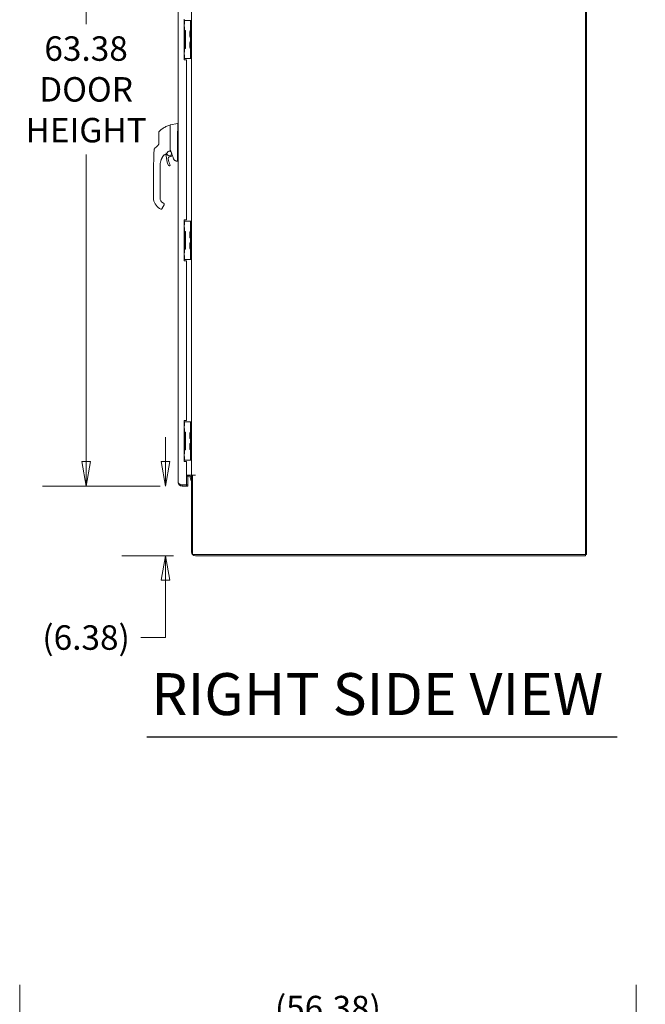
# Model space of a CAD drawing. Units: inches. Extents: x 25 to 524, y 10 to 326.
# Drawn here: x 378 to 435, y 124 to 214 of the extents above; entities that cross this region are included whole.
import ezdxf

# ---------------------------------------------------------------- set-up
doc = ezdxf.new("R2010")
doc.units = ezdxf.units.IN
doc.header["$LTSCALE"] = 32
doc.header["$MEASUREMENT"] = 0
doc.layers.get('0').update_dxf_attribs({"lineweight": 0})
for name, color, linetype, lineweight in [('Dimension (ANSI)', 7, 'Continuous', 5), ('Symbol (ANSI)', 7, 'Continuous', 5), ('Visible (ANSI)', 7, 'Continuous', 5)]:
    doc.layers.add(name, color=color, linetype=linetype, lineweight=lineweight)
doc.styles.add('ROMANS', font='tahoma.ttf')
doc.styles.add('Text Style168', font='tahoma.ttf')
doc.dimstyles.new('Default (ANSI)', dxfattribs={"dimscale": 32, "dimtxt": 0.07, "dimasz": 0.07, "dimexe": 0.125, "dimexo": 0.0625, "dimgap": 0.031496, "dimtad": 0, "dimtih": 1, "dimtoh": 1, "dimrnd": 1e-08, "dimzin": 0, "dimdsep": 46, "dimtxsty": 'ROMANS', "dimblk": 'Filled-1', "dimcen": 0.09, "dimdle": 0.393701, "dimclrd": 256, "dimclre": 256, "dimclrt": 256, "dimadec": 0, "dimazin": 0, "dimtfac": 0.928571, "dimtofl": 0, "dimtmove": 0, "dimatfit": 3, "dimfxl": 1, "dimtolj": 1, "dimtzin": 0, "dimlwd": -1, "dimlwe": -1, "dimarcsym": 0})

# ---------------------------------------------------------------- blocks, each defined once
blk = doc.blocks.new('Filled-1')
at = {"color": 0}
for p, q in [((0, 0), (-1, 0.179)), ((-1, 0.179), (-1, -0.179)), ((-1, 0), (0, 0)), ((-1, -0.179), (0, 0))]:
    blk.add_line(p, q, dxfattribs=at)
at = {"color": 0, "flags": 128}
blk.add_lwpolyline([(-1, -0.179), (0, 0), (-1, 0.179), (-1, -0.179)], dxfattribs=at)
at = {"color": 0}
blk.add_solid([(-1, -0.179), (0, 0), (-1, 0.179), (-1, -0.179)], dxfattribs=at)
blk = doc.blocks.new('*D25')
at = {"layer": 'Defpoints', "color": 0, "transparency": 16777216}
for p in [(377.72, 121.814), (377.72, 105.142), (434.095, 105.142)]:
    blk.add_point(p, dxfattribs=at)
at = {"layer": 'Dimension (ANSI)', "transparency": 16777216}
for p, q in [((377.72, 107.142), (377.72, 125.814)), ((434.095, 107.142), (434.095, 125.814)), ((379.96, 121.814), (395.212, 121.814)), ((431.855, 121.814), (416.604, 121.814))]:
    blk.add_line(p, q, dxfattribs=at)
at = {"layer": 'Dimension (ANSI)', "transparency": 16777216, "xscale": 2.240000009536743, "yscale": 2.240000009536743, "zscale": 2.240000009536743, "rotation": 180}
blk.add_blockref('Filled-1', (377.72, 121.814), dxfattribs=at)
at = {"layer": 'Dimension (ANSI)', "transparency": 16777216, "xscale": 2.240000009536743, "yscale": 2.240000009536743, "zscale": 2.240000009536743}
blk.add_blockref('Filled-1', (434.095, 121.814), dxfattribs=at)
at = {"layer": 'Dimension (ANSI)', "transparency": 16777216, "insert": (405.908, 121.814), "char_height": 2.24, "attachment_point": 5, "style": 'ROMANS'}
blk.add_mtext('\\A1;\\fTahoma|b0|i0;\\H2.2400;(56.38)\\P\\fTahoma|b0|i0;\\H2.2400;TUB OPENING', dxfattribs=at)
blk = doc.blocks.new('*D26')
at = {"layer": 'Defpoints', "color": 0, "transparency": 16777216}
for p in [(434.095, 121.814), (434.095, 105.142), (435.97, 104.346)]:
    blk.add_point(p, dxfattribs=at)
at = {"layer": 'Dimension (ANSI)', "transparency": 16777216}
for p, q in [((434.095, 107.142), (434.095, 125.814)), ((435.97, 106.346), (435.97, 125.814)), ((431.855, 121.814), (429.615, 121.814)), ((438.21, 121.814), (440.45, 121.814))]:
    blk.add_line(p, q, dxfattribs=at)
at = {"layer": 'Dimension (ANSI)', "transparency": 16777216, "xscale": 2.240000009536743, "yscale": 2.240000009536743, "zscale": 2.240000009536743}
blk.add_blockref('Filled-1', (434.095, 121.814), dxfattribs=at)
at = {"layer": 'Dimension (ANSI)', "transparency": 16777216, "xscale": 2.240000009536743, "yscale": 2.240000009536743, "zscale": 2.240000009536743, "rotation": 180}
blk.add_blockref('Filled-1', (435.97, 121.814), dxfattribs=at)
at = {"layer": 'Dimension (ANSI)', "transparency": 16777216, "insert": (445.88, 121.814), "char_height": 2.24, "attachment_point": 5, "style": 'ROMANS'}
blk.add_mtext('\\A1;\\fTahoma|b0|i0;\\H2.2400;1.88\\P\\fTahoma|b0|i0;\\H2.2400;(2 PL.)', dxfattribs=at)
blk = doc.blocks.new('*D29')
at = {"layer": 'Defpoints', "color": 0, "transparency": 16777216}
for p in [(383.792, 234.824), (392.565, 234.824), (392.565, 171.449)]:
    blk.add_point(p, dxfattribs=at)
at = {"layer": 'Dimension (ANSI)', "transparency": 16777216}
for p, q in [((390.565, 234.824), (379.792, 234.824)), ((383.792, 232.584), (383.792, 213.712)), ((383.792, 173.689), (383.792, 201.807)), ((390.565, 171.449), (379.792, 171.449))]:
    blk.add_line(p, q, dxfattribs=at)
at = {"layer": 'Dimension (ANSI)', "transparency": 16777216, "xscale": 2.240000009536743, "yscale": 2.240000009536743, "zscale": 2.240000009536743}
for p, rotation in [((383.792, 234.824), 90), ((383.792, 171.449), 270)]:
    blk.add_blockref('Filled-1', p, dxfattribs=dict(at, rotation=rotation))
at = {"layer": 'Dimension (ANSI)', "transparency": 16777216, "insert": (383.792, 207.76), "char_height": 2.24, "attachment_point": 5, "style": 'ROMANS'}
blk.add_mtext('\\A1;\\fTahoma|b0|i0;\\H2.2400;63.38\\P\\fTahoma|b0|i0;\\H2.2400;DOOR\\P\\fTahoma|b0|i0;\\H2.2400;HEIGHT', dxfattribs=at)
blk = doc.blocks.new('*D30')
at = {"layer": 'Defpoints', "color": 0, "transparency": 16777216}
for p in [(391.046, 171.449), (392.565, 171.449), (393.789, 165.074)]:
    blk.add_point(p, dxfattribs=at)
at = {"layer": 'Dimension (ANSI)', "transparency": 16777216}
for p, q in [((391.046, 173.689), (391.046, 175.929)), ((390.565, 171.449), (387.046, 171.449)), ((391.789, 165.074), (387.046, 165.074)), ((391.046, 162.834), (391.046, 157.591)), ((391.046, 157.591), (388.806, 157.591))]:
    blk.add_line(p, q, dxfattribs=at)
at = {"layer": 'Dimension (ANSI)', "transparency": 16777216, "xscale": 2.240000009536743, "yscale": 2.240000009536743, "zscale": 2.240000009536743}
for p, rotation in [((391.046, 171.449), 270), ((391.046, 165.074), 90)]:
    blk.add_blockref('Filled-1', p, dxfattribs=dict(at, rotation=rotation))
at = {"layer": 'Dimension (ANSI)', "transparency": 16777216, "insert": (383.792, 157.591), "char_height": 2.24, "attachment_point": 5, "style": 'ROMANS'}
blk.add_mtext('\\A1;(6.38)', dxfattribs=at)

msp = doc.modelspace()

# ---------------------------------------------------------------- linework, layer by layer
at = {"layer": 'Symbol (ANSI)', "lineweight": 30}
msp.add_line((389.355, 148.505), (432.376, 148.505), dxfattribs=at)
at = {"layer": 'Visible (ANSI)'}
for p, q in [((429.456, 165.178), (429.456, 237.095)), ((429.56, 237.095), (429.56, 165.178)), ((392.211, 171.803), (392.211, 234.47)), ((393.435, 214.074), (393.435, 228.949)), ((392.773, 210.449), (392.773, 214.199)), ((392.798, 214.074), (392.773, 214.074)), ((392.798, 213.73), (392.773, 213.73)), ((392.798, 213.73), (392.798, 214.074)), ((392.798, 214.074), (392.806, 214.074)), ((392.806, 214.074), (393.247, 214.074)), ((393.247, 214.074), (393.341, 214.074)), ((393.341, 213.949), (393.341, 214.074)), ((393.435, 214.074), (393.341, 214.074)), ((393.341, 213.949), (393.341, 210.699)), ((393.435, 214.074), (393.435, 213.949)), ((393.435, 213.949), (393.435, 210.699)), ((392.773, 213.48), (392.798, 213.48)), ((392.798, 213.137), (392.773, 213.137)), ((392.825, 213.105), (392.773, 213.105)), ((392.798, 213.137), (392.798, 213.48)), ((392.798, 213.137), (392.806, 213.137)), ((392.806, 213.137), (392.887, 213.137)), ((392.825, 211.543), (392.825, 213.105)), ((392.887, 213.137), (392.887, 211.512)), ((393.271, 212.586), (393.271, 213.063)), ((393.294, 213.042), (393.271, 213.063)), ((393.294, 213.056), (393.294, 212.592)), ((393.294, 212.606), (393.271, 212.586)), ((393.271, 211.586), (393.271, 212.063)), ((393.294, 212.042), (393.271, 212.063)), ((393.294, 212.056), (393.294, 211.592)), ((392.773, 211.543), (392.825, 211.543)), ((392.773, 211.512), (392.798, 211.512)), ((392.798, 211.168), (392.773, 211.168)), ((392.773, 210.918), (392.798, 210.918)), ((392.806, 211.512), (392.798, 211.512)), ((392.798, 211.168), (392.798, 211.512)), ((392.798, 210.574), (392.798, 210.918)), ((392.887, 211.512), (392.806, 211.512)), ((393.294, 211.606), (393.271, 211.586)), ((392.773, 210.574), (392.798, 210.574)), ((392.961, 210.449), (392.773, 210.449)), ((392.798, 210.574), (392.806, 210.574)), ((392.806, 210.574), (393.247, 210.574)), ((392.961, 210.449), (392.961, 195.824)), ((393.247, 210.574), (393.341, 210.574)), ((393.341, 210.574), (393.341, 210.699)), ((393.341, 210.574), (393.435, 210.574)), ((393.435, 210.699), (393.435, 210.574)), ((393.435, 195.699), (393.435, 210.574)), ((391.498, 204.509), (392.166, 204.627)), ((392.166, 204.626), (392.166, 204.627)), ((392.166, 204.627), (392.211, 204.627)), ((390.439, 203.793), (390.439, 203.18)), ((391.482, 204.489), (391.482, 204.49)), ((391.482, 204.489), (391.482, 204.11)), ((391.482, 203.784), (391.482, 204.093)), ((391.482, 202.88), (391.482, 203.784)), ((392.166, 202.864), (392.166, 203.928)), ((390.439, 203.18), (390.439, 202.79)), ((391.482, 202.123), (391.482, 202.88)), ((390.236, 202.513), (390.084, 202.369)), ((390.378, 202.647), (390.236, 202.513)), ((391.079, 201.98), (391.079, 201.98)), ((392.166, 201.229), (392.166, 202.633)), ((390.671, 201.341), (390.671, 201.341)), ((390.671, 201.339), (390.671, 201.339)), ((391.639, 201.686), (391.681, 201.735)), ((392.053, 201.197), (392.166, 201.177)), ((392.167, 201.177), (392.211, 201.177)), ((389.962, 199.792), (389.962, 200.718)), ((390.552, 200.658), (390.552, 200.718)), ((390.552, 200.048), (390.552, 200.658)), ((389.962, 199.792), (389.962, 197.824)), ((390.552, 199.95), (390.552, 200.048)), ((390.552, 199.792), (390.552, 199.95)), ((390.552, 199.339), (390.552, 199.792)), ((390.552, 199.339), (390.552, 199.241)), ((390.552, 198.631), (390.552, 199.241)), ((390.552, 198.631), (390.552, 198.532)), ((390.552, 197.922), (390.552, 198.532)), ((389.962, 197.824), (389.962, 197.822)), ((390.552, 197.922), (390.552, 197.824)), ((390.808, 197.38), (390.876, 197.341)), ((390.513, 196.869), (390.615, 196.81)), ((390.513, 196.867), (390.615, 196.808)), ((390.723, 196.839), (390.742, 196.873)), ((390.723, 196.837), (390.742, 196.871)), ((390.742, 196.873), (390.919, 197.18)), ((390.742, 196.871), (390.919, 197.178)), ((392.773, 195.824), (392.961, 195.824)), ((392.773, 192.074), (392.773, 195.824)), ((392.798, 195.699), (392.773, 195.699)), ((392.798, 195.355), (392.798, 195.699)), ((392.798, 195.699), (392.806, 195.699)), ((392.806, 195.699), (393.247, 195.699)), ((393.247, 195.699), (393.341, 195.699)), ((393.341, 195.574), (393.341, 195.699)), ((393.435, 195.699), (393.341, 195.699)), ((393.341, 195.574), (393.341, 192.324)), ((393.435, 195.699), (393.435, 195.574)), ((393.435, 195.574), (393.435, 192.324)), ((392.798, 195.355), (392.773, 195.355)), ((392.773, 195.105), (392.798, 195.105)), ((392.798, 194.762), (392.773, 194.762)), ((392.825, 194.73), (392.773, 194.73)), ((392.798, 194.762), (392.798, 195.105)), ((392.798, 194.762), (392.806, 194.762)), ((392.806, 194.762), (392.887, 194.762)), ((392.825, 193.168), (392.825, 194.73)), ((392.887, 194.762), (392.887, 193.137)), ((393.271, 194.211), (393.271, 194.688)), ((393.294, 194.667), (393.271, 194.688)), ((393.294, 194.681), (393.294, 194.217)), ((393.294, 194.231), (393.271, 194.211)), ((392.773, 193.168), (392.825, 193.168)), ((392.773, 193.137), (392.798, 193.137)), ((392.806, 193.137), (392.798, 193.137)), ((392.798, 192.793), (392.798, 193.137)), ((392.887, 193.137), (392.806, 193.137)), ((393.271, 193.211), (393.271, 193.688)), ((393.294, 193.667), (393.271, 193.688)), ((393.294, 193.231), (393.271, 193.211)), ((393.294, 193.681), (393.294, 193.217)), ((392.798, 192.793), (392.773, 192.793)), ((392.773, 192.543), (392.798, 192.543)), ((392.773, 192.199), (392.798, 192.199)), ((392.961, 192.074), (392.773, 192.074)), ((392.798, 192.199), (392.798, 192.543)), ((392.798, 192.199), (392.806, 192.199)), ((392.806, 192.199), (393.247, 192.199)), ((392.961, 192.074), (392.961, 177.449)), ((393.247, 192.199), (393.341, 192.199)), ((393.341, 192.199), (393.341, 192.324)), ((393.341, 192.199), (393.435, 192.199)), ((393.435, 192.324), (393.435, 192.199)), ((393.435, 177.324), (393.435, 192.199)), ((392.773, 177.449), (392.961, 177.449)), ((392.773, 173.699), (392.773, 177.449)), ((392.798, 177.324), (392.773, 177.324)), ((392.798, 176.98), (392.773, 176.98)), ((392.773, 176.73), (392.798, 176.73)), ((392.798, 176.98), (392.798, 177.324)), ((392.798, 177.324), (392.806, 177.324)), ((392.798, 176.387), (392.798, 176.73)), ((392.806, 177.324), (393.247, 177.324)), ((393.247, 177.324), (393.341, 177.324)), ((393.341, 177.199), (393.341, 177.324)), ((393.435, 177.324), (393.341, 177.324)), ((393.341, 177.199), (393.341, 173.949)), ((393.435, 177.324), (393.435, 177.199)), ((393.435, 177.199), (393.435, 173.949)), ((392.798, 176.387), (392.773, 176.387)), ((392.825, 176.355), (392.773, 176.355)), ((392.798, 176.387), (392.806, 176.387)), ((392.806, 176.387), (392.887, 176.387)), ((392.825, 174.793), (392.825, 176.355)), ((392.887, 176.387), (392.887, 174.762)), ((393.271, 175.836), (393.271, 176.313)), ((393.294, 176.292), (393.271, 176.313)), ((393.294, 175.856), (393.271, 175.836)), ((393.294, 176.306), (393.294, 175.842)), ((393.271, 174.836), (393.271, 175.313)), ((393.294, 175.292), (393.271, 175.313)), ((393.294, 174.856), (393.271, 174.836)), ((393.294, 175.306), (393.294, 174.842)), ((392.773, 174.793), (392.825, 174.793)), ((392.773, 174.762), (392.798, 174.762)), ((392.798, 174.418), (392.773, 174.418)), ((392.773, 174.168), (392.798, 174.168)), ((392.806, 174.762), (392.798, 174.762)), ((392.798, 174.418), (392.798, 174.762)), ((392.798, 173.824), (392.798, 174.168)), ((392.887, 174.762), (392.806, 174.762)), ((393.341, 173.824), (393.341, 173.949)), ((393.435, 173.949), (393.435, 173.824)), ((392.773, 173.824), (392.798, 173.824)), ((392.961, 173.699), (392.773, 173.699)), ((392.798, 173.824), (392.806, 173.824)), ((392.806, 173.824), (393.247, 173.824)), ((392.961, 173.699), (392.961, 171.564)), ((393.247, 173.824), (393.341, 173.824)), ((393.341, 173.824), (393.435, 173.824)), ((393.435, 172.449), (393.435, 173.824)), ((393.294, 172.449), (392.961, 172.449)), ((392.961, 172.345), (393.294, 172.345)), ((393.086, 171.564), (393.086, 172.345)), ((393.435, 172.449), (393.294, 172.449)), ((393.435, 172.449), (393.789, 172.449)), ((393.539, 172.397), (393.435, 172.397)), ((393.435, 172.397), (393.435, 165.428)), ((393.789, 172.449), (393.539, 172.449)), ((393.539, 172.449), (393.539, 165.178)), ((393.789, 172.449), (393.789, 172.449)), ((393.789, 172.449), (393.789, 172.449)), ((392.455, 171.564), (392.961, 171.564)), ((392.961, 171.553), (392.565, 171.553)), ((392.565, 171.553), (392.565, 171.449)), ((392.565, 171.449), (392.961, 171.449)), ((392.961, 171.564), (393.086, 171.564)), ((393.086, 171.553), (392.961, 171.553)), ((392.961, 171.553), (392.961, 171.449)), ((392.961, 171.449), (393.086, 171.449)), ((393.086, 171.449), (393.086, 171.553)), ((393.539, 165.178), (429.456, 165.178)), ((393.789, 165.074), (429.456, 165.074)), ((429.56, 165.178), (429.456, 165.178)), ((429.456, 165.178), (429.456, 165.074))]:
    msp.add_line(p, q, dxfattribs=at)
for centre, radius, start, end in [((393.421, 213.05), 0.127, 134.66535, 176.33164), ((393.325, 213.056), 0.0312, 176.33164, 180), ((393.31, 213.163), 0.0312, 314.66535, 0), ((393.325, 212.592), 0.0312, 180, 183.66836), ((393.421, 212.598), 0.127, 183.66836, 225.33465), ((393.421, 212.05), 0.127, 134.66535, 176.33164), ((393.325, 212.056), 0.0312, 176.33164, 180), ((393.31, 212.485), 0.0312, 0, 45.33465), ((393.31, 212.163), 0.0312, 314.66535, 0), ((393.325, 211.592), 0.0312, 180, 183.66836), ((393.421, 211.598), 0.127, 183.66836, 225.33465), ((393.31, 211.485), 0.0312, 0, 45.33465), ((390.636, 203.793), 0.197, 134.52719, 180), ((392.295, 203.928), 0.129, 176.48985, 179.98963), ((390.757, 202.272), 0.551, 285.36011, 336.33161), ((391.398, 201.888), 0.207, 164.95796, 99.3456), ((390.757, 202.27), 0.551, 323.05797, 335.36507), ((391.398, 201.888), 0.207, 114.27959, 133.20602), ((391.28, 202.043), 0.0201, 112.5438, 156.33161), ((391.398, 201.888), 0.207, 114.27665, 114.27929), ((392.237, 200.718), 1.685, 142.95071, 145.05208), ((392.237, 200.718), 1.685, 142.95068, 145.05209), ((392.237, 200.716), 1.685, 142.95071, 145.05208), ((392.237, 200.716), 1.685, 142.95068, 145.05209), ((390.908, 201.721), 0.0201, 105.36015, 142.95035), ((390.908, 201.719), 0.0201, 105.36015, 142.95035), ((390.757, 202.27), 0.551, 285.36011, 306.96552), ((391.398, 201.888), 0.315, 190.3849, 203.23143), ((390.928, 201.686), 0.197, 0.00256, 23.23143), ((393.038, 201.687), 1.913, 180.00256, 207.46339), ((391.446, 201.418), 0.157, 95.85392, 189.56386), ((393.038, 201.687), 1.772, 189.56386, 207.46339), ((391.398, 201.888), 0.315, 275.85392, 319.96696), ((376.921, 196.236), 15.748, 19.1714, 20.25566), ((391.403, 200.837), 0.0709, 207.46339, 27.46339), ((391.064, 197.824), 1.102, 180, 240), ((391.064, 197.822), 1.102, 180, 240), ((391.064, 197.824), 0.512, 180, 240), ((390.654, 196.878), 0.0787, 240, 329.99873), ((390.654, 196.876), 0.0787, 240, 329.99873), ((393.421, 194.675), 0.127, 134.66535, 176.33164), ((393.325, 194.681), 0.0312, 176.33164, 180), ((393.31, 194.788), 0.0312, 314.66535, 0), ((393.325, 194.217), 0.0312, 180, 183.66836), ((393.421, 194.223), 0.127, 183.66836, 225.33465), ((393.421, 193.675), 0.127, 134.66535, 176.33164), ((393.31, 194.11), 0.0312, 0, 45.33465), ((393.31, 193.788), 0.0312, 314.66535, 0), ((393.325, 193.681), 0.0312, 176.33164, 180), ((393.325, 193.217), 0.0312, 180, 183.66836), ((393.421, 193.223), 0.127, 183.66836, 225.33465), ((393.31, 193.11), 0.0312, 0, 45.33465), ((393.421, 176.3), 0.127, 134.66535, 176.33164), ((393.325, 176.306), 0.0312, 176.33164, 180), ((393.325, 175.842), 0.0312, 180, 183.66836), ((393.421, 175.848), 0.127, 183.66836, 225.33465), ((393.31, 176.413), 0.0312, 314.66535, 0), ((393.31, 175.735), 0.0312, 0, 45.33465), ((393.421, 175.3), 0.127, 134.66535, 176.33164), ((393.325, 175.306), 0.0312, 176.33164, 180), ((393.325, 174.842), 0.0312, 180, 183.66836), ((393.421, 174.848), 0.127, 183.66836, 225.33465), ((393.31, 175.413), 0.0312, 314.66535, 0), ((393.31, 174.735), 0.0312, 0, 45.33465), ((393.294, 172.204), 0.245, 51.94596, 90), ((393.294, 172.204), 0.141, 0, 90), ((393.819, 172.251), 0.5, 169.59399, 219.81818), ((393.819, 172.251), 0.5, 156.64529, 157.64633), ((393.789, 165.428), 0.354, 180, 270)]:
    msp.add_arc(centre, radius, start, end, dxfattribs=at)
for centre, major_axis, ratio, start_param, end_param in [((392.295, 204.627), (-0.129, 0), 0.001274, 6.221922, 6.283004), ((392.295, 204.626), (-0.129, 0), 0.001274, 0.000181, 0.061264), ((390.22, 202.226), (-0.196, 0.02), 0.999999, 5.575718, 6.283185), ((390.173, 202.829), (0.238, -0.139), 0.832066, 6.047871, 6.083584), ((390.858, 201.684), (0.0287, 0.0409), 0.029476, 1.5944, 1.67036), ((390.858, 201.682), (0.0287, 0.0409), 0.029476, 1.5944, 1.67036), ((390.909, 201.722), (-0.016, 0.0121), 0.999499, 6.282321, 6.283185), ((390.909, 201.72), (-0.016, 0.0121), 0.999499, 6.282321, 6.283185), ((392.619, 201.177), (-0.453, 0.053), 0.162872, 0.019156, 0.087984), ((392.619, 201.177), (-0.453, 0), 0.000223, 0.001264, 0.068828)]:
    msp.add_ellipse(centre, major_axis=major_axis, ratio=ratio, start_param=start_param, end_param=end_param, dxfattribs=at)
for points in [[(392.166, 204.627), (392.166, 204.627), (392.166, 204.627), (392.166, 204.627)], [(390.435, 202.754), (390.436, 202.756), (390.436, 202.758), (390.437, 202.76)], [(392.166, 202.864), (392.166, 202.863), (392.166, 202.863), (392.166, 202.862)], [(390.024, 202.246), (390.024, 202.246), (390.024, 202.246), (390.024, 202.246)], [(390.024, 202.246), (390.024, 202.246), (390.024, 202.246), (390.024, 202.246)], [(390.024, 202.246), (390.024, 202.246), (390.024, 202.246), (390.024, 202.246)], [(391.273, 202.061), (391.295, 202.071), (391.319, 202.079), (391.342, 202.086)], [(391.299, 202.07), (391.313, 202.075), (391.328, 202.08), (391.342, 202.084)], [(391.374, 202.095), (391.404, 202.102), (391.435, 202.108), (391.465, 202.111)], [(391.374, 202.093), (391.376, 202.093), (391.378, 202.094), (391.38, 202.094)], [(391.697, 201.691), (391.628, 201.878), (391.557, 202.064), (391.482, 202.248)], [(392.166, 202.634), (392.166, 202.634), (392.166, 202.633), (392.166, 202.633)], [(390.703, 201.414), (390.692, 201.39), (390.681, 201.366), (390.671, 201.341)], [(390.703, 201.412), (390.692, 201.388), (390.681, 201.364), (390.671, 201.339)], [(390.894, 201.736), (390.893, 201.735), (390.893, 201.734), (390.893, 201.734)], [(390.894, 201.734), (390.893, 201.733), (390.893, 201.732), (390.893, 201.732)], [(391.695, 201.688), (391.695, 201.688), (391.695, 201.688), (391.695, 201.688)], [(391.796, 201.407), (391.796, 201.407), (391.796, 201.407), (391.796, 201.407)], [(392.048, 201.198), (392.049, 201.198), (392.051, 201.198), (392.053, 201.197)], [(390.561, 200.886), (390.556, 200.837), (390.553, 200.786), (390.552, 200.737)], [(390.561, 200.884), (390.556, 200.835), (390.553, 200.784), (390.552, 200.735)], [(390.561, 200.886), (390.562, 200.899), (390.563, 200.911), (390.565, 200.925)], [(390.561, 200.884), (390.562, 200.897), (390.563, 200.909), (390.565, 200.923)], [(390.89, 197.332), (390.885, 197.336), (390.881, 197.339), (390.876, 197.341)], [(390.889, 197.332), (390.895, 197.328), (390.901, 197.322), (390.906, 197.317)], [(390.919, 197.18), (390.923, 197.186), (390.926, 197.193), (390.929, 197.201)], [(390.919, 197.178), (390.923, 197.184), (390.926, 197.191), (390.929, 197.199)], [(390.924, 197.29), (390.93, 197.277), (390.934, 197.263), (390.935, 197.249)], [(390.933, 197.213), (390.932, 197.209), (390.93, 197.205), (390.929, 197.201)], [(390.933, 197.211), (390.932, 197.207), (390.93, 197.203), (390.929, 197.199)], [(390.933, 197.211), (390.934, 197.22), (390.935, 197.229), (390.935, 197.238)], [(392.565, 171.449), (392.481, 171.449), (392.397, 171.48), (392.334, 171.535)], [(392.491, 171.564), (392.515, 171.557), (392.54, 171.553), (392.565, 171.553)]]:
    msp.add_open_spline(points, degree=3, dxfattribs=at)
for points, knots in [([(392.166, 203.936), (392.169, 203.982), (392.171, 204.029), (392.175, 204.13), (392.176, 204.184), (392.178, 204.305), (392.179, 204.37), (392.179, 204.48), (392.178, 204.526), (392.176, 204.583), (392.175, 204.601), (392.171, 204.622), (392.169, 204.626), (392.166, 204.626)], [-2.744293, -2.744293, -2.744293, -2.744293, -2.388759, -2.388759, -1.963257, -1.963257, -1.372369, -1.372369, -0.781853, -0.781853, -0.353962, -0.353962, 0, 0, 0, 0]), ([(390.498, 203.934), (390.538, 203.973), (390.58, 204.012), (390.625, 204.049), (390.67, 204.087), (390.718, 204.123), (390.768, 204.158), (390.818, 204.193), (390.871, 204.227), (390.926, 204.26), (390.981, 204.292), (391.039, 204.323), (391.097, 204.351), (391.154, 204.379), (391.212, 204.404), (391.273, 204.428), (391.334, 204.452), (391.399, 204.475), (391.467, 204.495)], [0, 0, 0, 0, 0.166667, 0.166667, 0.166667, 0.333333, 0.333333, 0.333333, 0.5, 0.5, 0.5, 0.666667, 0.666667, 0.666667, 0.833333, 0.833333, 0.833333, 1, 1, 1, 1]), ([(391.467, 204.495), (391.467, 204.495), (391.467, 204.495), (391.467, 204.495), (391.467, 204.495), (391.467, 204.495), (391.467, 204.495), (391.467, 204.495), (391.467, 204.495), (391.467, 204.495), (391.467, 204.495), (391.467, 204.495), (391.467, 204.495), (391.467, 204.495), (391.467, 204.495), (391.467, 204.495), (391.467, 204.495), (391.467, 204.495), (391.467, 204.495), (391.467, 204.495), (391.467, 204.495), (391.467, 204.495), (391.467, 204.495), (391.467, 204.495), (391.467, 204.495), (391.467, 204.495), (391.467, 204.495), (391.467, 204.495), (391.467, 204.495), (391.467, 204.495), (391.467, 204.495)], [0.0552335, 0.0552335, 0.0552335, 0.0552335, 0.0952381, 0.0952381, 0.0952381, 0.1428571, 0.1428571, 0.1428571, 0.1904762, 0.1904762, 0.1904762, 0.2380952, 0.2380952, 0.2380952, 0.2857143, 0.2857143, 0.2857143, 0.3333333, 0.3333333, 0.3333333, 0.3809524, 0.3809524, 0.3809524, 0.4285714, 0.4285714, 0.4285714, 0.4761905, 0.4761905, 0.4761905, 0.4907259, 0.4907259, 0.4907259, 0.4907259]), ([(391.482, 204.49), (391.482, 204.492), (391.483, 204.495), (391.484, 204.499), (391.486, 204.501), (391.488, 204.504), (391.49, 204.505), (391.493, 204.508), (391.496, 204.509), (391.498, 204.509)], [0, 0, 0, 0, 0.01952437, 0.01952437, 0.03483923, 0.03483923, 0.05015409, 0.05015409, 0.06943353, 0.06943353, 0.06943353, 0.06943353]), ([(390.439, 202.79), (390.439, 202.781), (390.438, 202.773), (390.437, 202.766), (390.436, 202.758), (390.435, 202.751), (390.434, 202.745), (390.432, 202.738), (390.43, 202.732), (390.428, 202.726), (390.426, 202.721), (390.424, 202.716), (390.422, 202.711), (390.42, 202.706), (390.418, 202.701), (390.416, 202.697), (390.413, 202.693), (390.411, 202.689), (390.409, 202.686), (390.407, 202.682), (390.405, 202.679), (390.403, 202.676), (390.4, 202.673), (390.398, 202.67), (390.396, 202.668), (390.394, 202.665), (390.392, 202.662), (390.39, 202.66), (390.388, 202.658), (390.386, 202.655), (390.383, 202.653)], [0, 0, 0, 0, 0.1, 0.1, 0.1, 0.2, 0.2, 0.2, 0.3, 0.3, 0.3, 0.4, 0.4, 0.4, 0.5, 0.5, 0.5, 0.6, 0.6, 0.6, 0.7, 0.7, 0.7, 0.8, 0.8, 0.8, 0.9, 0.9, 0.9, 1, 1, 1, 1]), ([(391.483, 202.79), (391.483, 202.789), (391.482, 202.787), (391.482, 202.783), (391.482, 202.78), (391.482, 202.778)], [0.000001, 0.000001, 0.000001, 0.000001, 0.01272699, 0.01272699, 0.02459906, 0.02459906, 0.02459906, 0.02459906]), ([(391.483, 202.79), (391.483, 202.792), (391.484, 202.793), (391.486, 202.796), (391.487, 202.797), (391.489, 202.799), (391.491, 202.8), (391.494, 202.801), (391.496, 202.802), (391.498, 202.803), (391.498, 202.803), (391.498, 202.804)], [0.00000021, 0.00000021, 0.00000021, 0.00000021, 0.01790702, 0.01790702, 0.03464891, 0.03464891, 0.05076492, 0.05076492, 0.06565697, 0.06565697, 0.06905546, 0.06905546, 0.06905546, 0.06905546]), ([(392.166, 202.634), (392.166, 202.671), (392.166, 202.708), (392.166, 202.785), (392.166, 202.824), (392.166, 202.862)], [-0.5896434, -0.5896434, -0.5896434, -0.5896434, -0.2948439, -0.2948439, 0, 0, 0, 0]), ([(389.985, 201.739), (389.986, 201.796), (389.989, 201.854), (389.993, 201.912), (389.997, 201.97), (390.002, 202.028), (390.008, 202.084), (390.013, 202.14), (390.019, 202.194), (390.024, 202.246)], [0, 0, 0, 0, 0.333333, 0.333333, 0.333333, 0.666667, 0.666667, 0.666667, 1, 1, 1, 1]), ([(389.985, 201.739), (389.985, 201.739), (389.985, 201.74), (389.985, 201.74), (389.985, 201.74), (389.985, 201.74), (389.985, 201.74), (389.986, 201.741), (389.986, 201.742), (389.986, 201.743), (389.986, 201.744), (389.986, 201.749), (389.986, 201.752), (389.989, 201.92), (390.007, 202.083), (390.024, 202.246)], [0, 0, 0, 0, 0.000488, 0.000488, 0.001465, 0.001465, 0.003418, 0.003418, 0.007324, 0.007324, 0.015137, 0.015137, 0.041027, 0.041027, 1.291429, 1.291429, 1.291429, 1.291429]), ([(390.024, 202.246), (390.026, 202.267), (390.032, 202.289), (390.05, 202.327), (390.062, 202.345), (390.079, 202.363), (390.081, 202.366), (390.084, 202.369)], [0, 0, 0, 0, 0.1621161, 0.1621161, 0.3213338, 0.3213338, 0.3524485, 0.3524485, 0.3524485, 0.3524485]), ([(391.465, 202.111), (391.466, 202.111), (391.467, 202.111), (391.47, 202.111), (391.471, 202.111), (391.472, 202.111)], [0.00000008, 0.00000008, 0.00000008, 0.00000008, 0.00775583, 0.00775583, 0.01552726, 0.01552726, 0.01552726, 0.01552726]), ([(391.482, 202.123), (391.482, 202.122), (391.482, 202.12), (391.481, 202.118), (391.48, 202.116), (391.478, 202.114), (391.477, 202.113), (391.474, 202.112), (391.473, 202.112), (391.472, 202.111)], [-0.04419134, -0.04419134, -0.04419134, -0.04419134, -0.03334324, -0.03334324, -0.02186875, -0.02186875, -0.01019415, -0.01019415, 0, 0, 0, 0]), ([(389.962, 200.718), (389.962, 200.718), (389.962, 200.718), (389.962, 200.718), (389.962, 200.719), (389.962, 200.719), (389.962, 200.719), (389.962, 200.719), (389.962, 200.72), (389.962, 200.722), (389.962, 200.724), (389.962, 200.73), (389.962, 200.733), (389.962, 200.774), (389.962, 200.81), (389.964, 200.896), (389.965, 200.945), (389.968, 201.011), (389.968, 201.027), (389.974, 201.209), (389.979, 201.376), (389.983, 201.592), (389.984, 201.642), (389.985, 201.701), (389.985, 201.711), (389.985, 201.724), (389.985, 201.727), (389.985, 201.733), (389.985, 201.735), (389.985, 201.738), (389.985, 201.738), (389.985, 201.739), (389.985, 201.739), (389.985, 201.739), (389.985, 201.739), (389.985, 201.739), (389.985, 201.739), (389.985, 201.739)], [0, 0, 0, 0, 0.000124, 0.000124, 0.000372, 0.000372, 0.00062, 0.00062, 0.004588, 0.004588, 0.020458, 0.020458, 0.04724, 0.04724, 0.333003, 0.333003, 0.71406, 0.71406, 0.841027, 0.841027, 2.112883, 2.112883, 2.493595, 2.493595, 2.564973, 2.564973, 2.59174, 2.59174, 2.607611, 2.607611, 2.611578, 2.611578, 2.613562, 2.613562, 2.613686, 2.613686, 2.613717, 2.613717, 2.613717, 2.613717]), ([(389.962, 200.718), (389.962, 200.718), (389.962, 200.718), (389.962, 200.718), (389.962, 200.718), (389.962, 200.718), (389.962, 200.718), (389.962, 200.718), (389.962, 200.718), (389.962, 200.718), (389.962, 200.718), (389.962, 200.718), (389.962, 200.718), (389.962, 200.718), (389.962, 200.718), (389.962, 200.718), (389.962, 200.718), (389.962, 200.718), (389.962, 200.718), (389.962, 200.718), (389.962, 200.718), (389.962, 200.718), (389.962, 200.718), (389.962, 200.718), (389.962, 200.718), (389.962, 200.718), (389.962, 200.718), (389.962, 200.718), (389.962, 200.718), (389.962, 200.718), (389.962, 200.718), (389.962, 200.718), (389.962, 200.718), (389.962, 200.718), (389.962, 200.718), (389.962, 200.718), (389.962, 200.718), (389.962, 200.718), (389.962, 200.718), (389.962, 200.718), (389.962, 200.718), (389.962, 200.718), (389.962, 200.718), (389.962, 200.719), (389.962, 200.719), (389.962, 200.719), (389.962, 200.719), (389.962, 200.72), (389.962, 200.721), (389.962, 200.727), (389.962, 200.733), (389.962, 200.755), (389.962, 200.77), (389.963, 200.848), (389.964, 200.91), (389.966, 200.972)], [0, 0, 0, 0, 0.0005107, 0.0005107, 0.0007592, 0.0007592, 0.0008212, 0.0008212, 0.001317, 0.001317, 0.0033004, 0.0033004, 0.011232, 0.011232, 0.0246165, 0.0246165, 0.0960008, 0.0960008, 0.1911799, 0.1911799, 0.2546326, 0.2546326, 0.286359, 0.286359, 0.2942906, 0.2942906, 0.2982564, 0.2982564, 0.3002394, 0.3002394, 0.3012342, 0.3012342, 0.3014838, 0.3014838, 0.3015458, 0.3015458, 0.3016736, 0.3016736, 0.3017483, 0.3017483, 0.3018723, 0.3018723, 0.3018878, 0.3018878, 0.3028799, 0.3028799, 0.3048628, 0.3048628, 0.3091292, 0.3091292, 0.3546395, 0.3546395, 0.4760198, 0.4760198, 0.9595474, 0.9595474, 0.9595474, 0.9595474]), ([(389.985, 201.697), (389.985, 201.704), (389.985, 201.711), (389.985, 201.722), (389.985, 201.725), (389.985, 201.731), (389.985, 201.733), (389.985, 201.736), (389.985, 201.736), (389.985, 201.737), (389.985, 201.737), (389.985, 201.737), (389.985, 201.737), (389.985, 201.737), (389.985, 201.737), (389.985, 201.737)], [2.5118325, 2.5118325, 2.5118325, 2.5118325, 2.5650974, 2.5650974, 2.5918643, 2.5918643, 2.6077347, 2.6077347, 2.6117023, 2.6117023, 2.6136861, 2.6136861, 2.6138101, 2.6138101, 2.6138287, 2.6138287, 2.6138287, 2.6138287]), ([(390.552, 200.718), (390.552, 200.752), (390.553, 200.788), (390.556, 200.826), (390.558, 200.865), (390.562, 200.906), (390.568, 200.948), (390.574, 200.989), (390.581, 201.032), (390.59, 201.073), (390.599, 201.115), (390.61, 201.157), (390.622, 201.197), (390.634, 201.238), (390.647, 201.277), (390.661, 201.313), (390.674, 201.35), (390.688, 201.383), (390.703, 201.414)], [0, 0, 0, 0, 0.166667, 0.166667, 0.166667, 0.333333, 0.333333, 0.333333, 0.5, 0.5, 0.5, 0.666667, 0.666667, 0.666667, 0.833333, 0.833333, 0.833333, 1, 1, 1, 1]), ([(390.552, 200.716), (390.552, 200.75), (390.553, 200.786), (390.556, 200.824), (390.558, 200.863), (390.562, 200.904), (390.568, 200.946), (390.574, 200.987), (390.581, 201.03), (390.59, 201.071), (390.599, 201.113), (390.61, 201.155), (390.622, 201.195), (390.634, 201.236), (390.647, 201.275), (390.661, 201.311), (390.674, 201.348), (390.688, 201.381), (390.703, 201.412)], [0, 0, 0, 0, 0.166667, 0.166667, 0.166667, 0.333333, 0.333333, 0.333333, 0.5, 0.5, 0.5, 0.666667, 0.666667, 0.666667, 0.833333, 0.833333, 0.833333, 1, 1, 1, 1]), ([(390.645, 201.27), (390.645, 201.271), (390.646, 201.273), (390.655, 201.297), (390.663, 201.319), (390.672, 201.341)], [-0.4176398, -0.4176398, -0.4176398, -0.4176398, -0.4049158, -0.4049158, -0.2191352, -0.2191352, -0.2191352, -0.2191352]), ([(390.645, 201.268), (390.645, 201.269), (390.646, 201.271), (390.655, 201.295), (390.663, 201.317), (390.672, 201.339)], [-0.4176398, -0.4176398, -0.4176398, -0.4176398, -0.4049158, -0.4049158, -0.2191352, -0.2191352, -0.2191352, -0.2191352]), ([(390.703, 201.414), (390.714, 201.438), (390.725, 201.461), (390.745, 201.502), (390.755, 201.52), (390.763, 201.534)], [-0.461226, -0.461226, -0.461226, -0.461226, -0.2316775, -0.2316775, -0.0000009, -0.0000009, -0.0000009, -0.0000009]), ([(390.703, 201.412), (390.714, 201.436), (390.725, 201.459), (390.745, 201.5), (390.755, 201.518), (390.763, 201.532)], [-0.461226, -0.461226, -0.461226, -0.461226, -0.2316775, -0.2316775, -0.0000009, -0.0000009, -0.0000009, -0.0000009]), ([(390.763, 201.534), (390.777, 201.559), (390.791, 201.584), (390.822, 201.633), (390.837, 201.657), (390.854, 201.68)], [-0.438872, -0.438872, -0.438872, -0.438872, -0.2194374, -0.2194374, -0.000001, -0.000001, -0.000001, -0.000001]), ([(390.763, 201.532), (390.777, 201.557), (390.791, 201.582), (390.822, 201.631), (390.837, 201.655), (390.854, 201.678)], [-0.438872, -0.438872, -0.438872, -0.438872, -0.2194374, -0.2194374, -0.000001, -0.000001, -0.000001, -0.000001]), ([(390.908, 201.754), (390.907, 201.752), (390.906, 201.751), (390.905, 201.749), (390.903, 201.748), (390.902, 201.746), (390.901, 201.745)], [0.4272252, 0.4272252, 0.4272252, 0.4272252, 0.5, 0.5, 0.5, 0.5849585, 0.5849585, 0.5849585, 0.5849585]), ([(390.929, 201.78), (390.925, 201.775), (390.921, 201.771), (390.918, 201.766), (390.917, 201.765), (390.916, 201.764), (390.915, 201.763)], [0.0859274, 0.0859274, 0.0859274, 0.0859274, 0.25, 0.25, 0.25, 0.2997491, 0.2997491, 0.2997491, 0.2997491]), ([(391.695, 201.688), (391.694, 201.69), (391.694, 201.692), (391.694, 201.695), (391.694, 201.696), (391.694, 201.697), (391.694, 201.698), (391.694, 201.698)], [0, 0, 0, 0, 0.0162137, 0.0162137, 0.02353454, 0.02353454, 0.02876377, 0.02876377, 0.02876377, 0.02876377]), ([(392.048, 201.198), (392.042, 201.199), (392.038, 201.2), (392.028, 201.202), (392.026, 201.203), (392.013, 201.206), (392.01, 201.207), (392, 201.21), (391.995, 201.211), (391.985, 201.215), (391.98, 201.217), (391.963, 201.223), (391.951, 201.229), (391.918, 201.248), (391.896, 201.263), (391.855, 201.302), (391.836, 201.326), (391.811, 201.369), (391.802, 201.388), (391.796, 201.407)], [0, 0, 0, 0, 0.483202, 0.483202, 0.727292, 0.727292, 0.801919, 0.801919, 0.851673, 0.851673, 0.901216, 0.901216, 1.000381, 1.000381, 1.198756, 1.198756, 1.427087, 1.427087, 1.583265, 1.583265, 1.583265, 1.583265]), ([(392.167, 201.177), (392.169, 201.177), (392.171, 201.178), (392.173, 201.182), (392.174, 201.186), (392.174, 201.195), (392.173, 201.201), (392.171, 201.213), (392.169, 201.219), (392.167, 201.224)], [-0.1570273, -0.1570273, -0.1570273, -0.1570273, -0.1189271, -0.1189271, -0.0791301, -0.0791301, -0.039792, -0.039792, 0, 0, 0, 0]), ([(390.552, 200.737), (390.552, 200.737), (390.552, 200.739), (390.552, 200.746), (390.552, 200.752), (390.553, 200.767), (390.553, 200.776), (390.554, 200.792), (390.554, 200.798), (390.554, 200.804)], [-0.4510845, -0.4510845, -0.4510845, -0.4510845, -0.339495, -0.339495, -0.2233361, -0.2233361, -0.1042317, -0.1042317, -0.0467609, -0.0467609, -0.0467609, -0.0467609]), ([(390.552, 200.735), (390.552, 200.735), (390.552, 200.737), (390.552, 200.744), (390.552, 200.75), (390.553, 200.765), (390.553, 200.774), (390.554, 200.79), (390.554, 200.796), (390.554, 200.802)], [-0.4510845, -0.4510845, -0.4510845, -0.4510845, -0.339495, -0.339495, -0.2233361, -0.2233361, -0.1042317, -0.1042317, -0.0467609, -0.0467609, -0.0467609, -0.0467609]), ([(390.924, 197.29), (390.922, 197.294), (390.919, 197.299), (390.916, 197.303), (390.913, 197.308), (390.91, 197.312), (390.906, 197.316)], [0.5863005, 0.5863005, 0.5863005, 0.5863005, 0.6666667, 0.6666667, 0.6666667, 0.7600501, 0.7600501, 0.7600501, 0.7600501]), ([(390.933, 197.213), (390.934, 197.222), (390.935, 197.232), (390.935, 197.241), (390.935, 197.243), (390.935, 197.246), (390.935, 197.249)], [0.1949448, 0.1949448, 0.1949448, 0.1949448, 0.3333333, 0.3333333, 0.3333333, 0.3718561, 0.3718561, 0.3718561, 0.3718561]), ([(392.455, 171.564), (392.385, 171.608), (392.316, 171.651), (392.27, 171.694), (392.232, 171.731), (392.211, 171.767), (392.211, 171.803)], [-1, -1, -1, -1, -0.455359, -0.455359, -0.455359, 0, 0, 0, 0]), ([(392.334, 171.535), (392.327, 171.54), (392.32, 171.547), (392.314, 171.553), (392.249, 171.618), (392.211, 171.71), (392.211, 171.803)], [-0.5479811, -0.5479811, -0.5479811, -0.5479811, -0.5, -0.5, -0.5, 0, 0, 0, 0])]:
    msp.add_open_spline(points, degree=3, knots=knots, dxfattribs=at)

# ---------------------------------------------------------------- texts
at = {"layer": 'Symbol (ANSI)', "insert": (389.739, 149.294), "char_height": 3.84, "attachment_point": 7, "style": 'Text Style168'}
msp.add_mtext('RIGHT SIDE VIEW', dxfattribs=at)

# ---------------------------------------------------------------- dimensions: what is measured, and where the dimension line sits
at = {"layer": 'Dimension (ANSI)'}
for base, p1, p2, angle, text, override, picture, middle in [((383.792103305, 234.824111836), (392.564511393, 171.449111836), (392.564511393, 234.824111836), 270, '\\fTahoma|b0|i0;\\H2.2400;<>\\P\\fTahoma|b0|i0;\\H2.2400;DOOR\\P\\fTahoma|b0|i0;\\H2.2400;HEIGHT', {"dimgap": 0.031496, "dimdec": 2, "dimtol": 0, "dimlim": 0, "dimtp": 0, "dimtm": 0, "dimtdec": 2, "dimatfit": 1}, '*D29', (383.792103305, 207.759717508)), ((391.046102237, 171.449111836), (393.788761393, 165.074111836), (392.564511393, 171.449111836), 270, '(<>)', {"dimgap": 0.031496, "dimdec": 2, "dimtol": 0, "dimlim": 0, "dimtp": 0, "dimtm": 0, "dimtdec": 2, "dimatfit": 1}, '*D30', (383.792103305, 157.59136504)), ((377.720460233, 121.813630279), (434.095460233, 105.141668164), (377.720460233, 105.141668164), 180, '\\fTahoma|b0|i0;\\H2.2400;(<>)\\P\\fTahoma|b0|i0;\\H2.2400;TUB OPENING', {"dimgap": 0.031496, "dimtih": 0, "dimtoh": 0, "dimdec": 2, "dimtol": 0, "dimlim": 0, "dimtp": 0, "dimtm": 0, "dimtdec": 2, "dimatfit": 1}, '*D25', (405.907960233, 121.813630279)), ((434.095460233, 121.813630279), (435.970460233, 104.346293164), (434.095460233, 105.141668164), 180, '\\fTahoma|b0|i0;\\H2.2400;<>\\P\\fTahoma|b0|i0;\\H2.2400;(2 PL.)', {"dimgap": 0.031496, "dimtih": 0, "dimtoh": 0, "dimdec": 2, "dimtol": 0, "dimlim": 0, "dimtp": 0, "dimtm": 0, "dimtdec": 2, "dimatfit": 1}, '*D26', (445.879663991, 121.813630279))]:
    dim = msp.add_linear_dim(base=base, p1=p1, p2=p2, angle=angle, text=text, dimstyle='Default (ANSI)', override=override, dxfattribs=at)
    dim.commit()
    dim.dimension.update_dxf_attribs({"geometry": picture, "text_midpoint": middle, "dimtype": 160})

doc.saveas('drawing.dxf')
